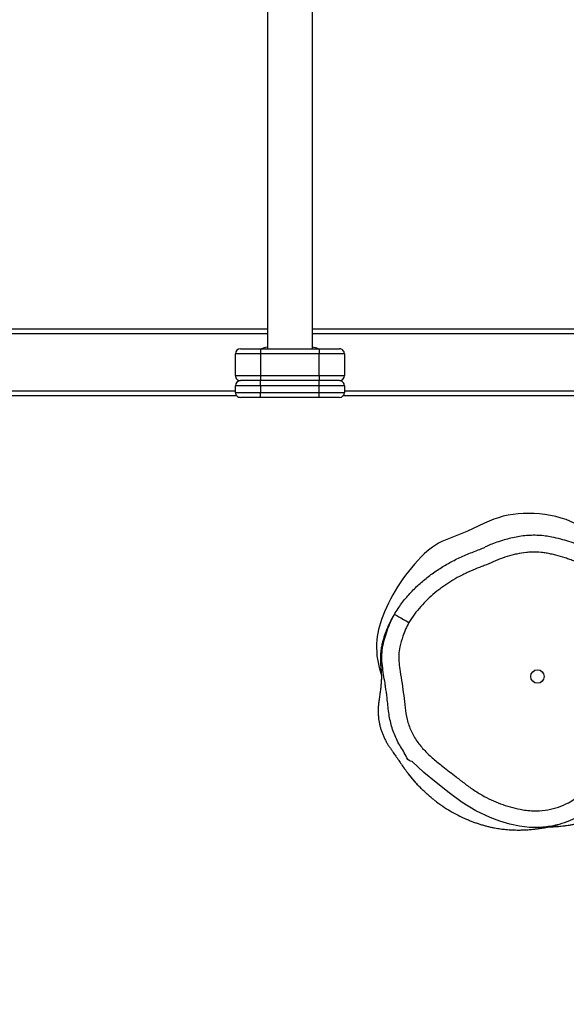
# Model space of a CAD drawing. Units: millimetres. Extents: x -399 to 1156, y -7 to 864.
# Drawn here: x 452 to 485, y 236 to 295 of the extents above; entities that cross this region are included whole.
import ezdxf

# ---------------------------------------------------------------- set-up
doc = ezdxf.new("R2010")
doc.units = ezdxf.units.MM
doc.header["$LTSCALE"] = 45
doc.header["$PDSIZE"] = -1
doc.layers.add('VP-DIM', color=7, linetype='Continuous')
doc.layers.add('VP-HIC', color=6, linetype='Continuous')
doc.layers.add('VP-EQ', color=7, linetype='Continuous', true_color=0x8a3492)
doc.dimstyles.get("Standard").update_dxf_attribs({"dimtxt": 14, "dimasz": 20, "dimexe": 20, "dimexo": 50, "dimgap": 20, "dimtad": 0, "dimdec": 0, "dimzin": 0, "dimdsep": 46, "dimtxsty": 'Standard', "dimcen": -0.09, "dimadec": 0, "dimazin": 0, "dimtfac": 1, "dimtdec": 4, "dimtofl": 0, "dimtmove": 0, "dimatfit": 3, "dimfxl": 70, "dimfxlon": 1, "dimtolj": 1, "dimtzin": 0, "dimarcsym": 0})

# ---------------------------------------------------------------- blocks, each defined once
blk = doc.blocks.new('*D885')
at = {"layer": 'Defpoints', "color": 0}
for p in [(747.019, 696.465), (137.062, 305.874), (747.019, 246.279)]:
    blk.add_point(p, dxfattribs=at)
at = {"layer": 'VP-DIM', "color": 0, "lineweight": -2}
for p, q in [((137.062, 626.465), (137.062, 716.465)), ((747.019, 626.465), (747.019, 716.465)), ((157.062, 696.465), (407.874, 696.465)), ((727.019, 696.465), (478.207, 696.465))]:
    blk.add_line(p, q, dxfattribs=at)
at = {"layer": 'VP-DIM', "color": 0}
for points in [[(157.062, 699.798), (157.062, 693.131), (137.062, 696.465)], [(727.019, 693.131), (727.019, 699.798), (747.019, 696.465)]]:
    blk.add_solid(points, dxfattribs=at)
at = {"layer": 'VP-DIM', "color": 0, "insert": (443.041, 696.465), "char_height": 14, "attachment_point": 5}
blk.add_mtext('\\A1;610', dxfattribs=at)
blk = doc.blocks.new('RB2862')
at = {"color": 8, "linetype": 'Continuous', "lineweight": 25}
for p, q in [((224.161, 244.567), (224.161, 271.877)), ((220.761, 269.972), (220.761, 246.472)), ((224.161, 223.222), (224.161, 241.877)), ((220.761, 239.972), (220.761, 223.222))]:
    blk.add_line(p, q, dxfattribs=at)
at = {"color": 7, "linetype": 'Continuous', "lineweight": 25}
for p, q in [((224.461, 271.877), (224.461, 244.567)), ((220.461, 246.396), (220.461, 270.049)), ((220.361, 244.972), (220.361, 246.172)), ((220.661, 246.472), (220.661, 244.972)), ((220.661, 246.472), (221.061, 246.472)), ((221.061, 244.972), (221.061, 246.472)), ((221.361, 244.972), (221.361, 246.172)), ((221.661, 246.472), (221.661, 244.972)), ((221.661, 246.472), (222.961, 246.472)), ((222.961, 244.972), (222.961, 246.472)), ((223.261, 246.172), (223.261, 244.972)), ((220.361, 244.972), (220.661, 244.972)), ((220.361, 241.472), (220.361, 244.972)), ((221.061, 244.972), (220.661, 244.972)), ((220.661, 244.972), (220.661, 241.472)), ((221.061, 241.472), (221.061, 244.972)), ((221.061, 244.972), (221.361, 244.972)), ((221.361, 241.472), (221.361, 244.972)), ((221.661, 244.972), (221.361, 244.972)), ((221.661, 244.972), (221.661, 241.472)), ((222.961, 244.972), (221.661, 244.972)), ((222.961, 241.472), (222.961, 244.972)), ((223.261, 244.972), (222.961, 244.972)), ((223.261, 244.972), (223.261, 241.472)), ((255.06, 244.567), (223.261, 244.567)), ((220.361, 240.272), (220.361, 241.472)), ((220.361, 241.472), (220.661, 241.472)), ((220.661, 241.472), (220.661, 239.972)), ((220.661, 241.472), (221.061, 241.472)), ((221.061, 241.472), (221.361, 241.472)), ((221.061, 239.972), (221.061, 241.472)), ((221.661, 241.472), (221.361, 241.472)), ((221.361, 240.272), (221.361, 241.472)), ((221.661, 241.472), (221.661, 239.972)), ((221.661, 241.472), (222.961, 241.472)), ((222.961, 239.972), (222.961, 241.472)), ((223.261, 241.472), (222.961, 241.472)), ((223.261, 241.877), (255.06, 241.877)), ((223.261, 241.472), (223.261, 240.272)), ((224.461, 241.877), (224.461, 223.222)), ((220.461, 223.222), (220.461, 240.049)), ((221.061, 239.972), (220.661, 239.972)), ((222.961, 239.972), (221.661, 239.972)), ((204.243, 237.891), (203.776, 237.767))]:
    blk.add_line(p, q, dxfattribs=at)
at = {"color": 7, "linetype": 'Continuous', "lineweight": 25, "flags": 128}
for points in [[(205.679, 238.054), (204.948, 238.037), (204.243, 237.891)], [(207.429, 236.987), (207.419, 236.97), (207.39, 236.92), (207.343, 236.84), (207.28, 236.733), (207.204, 236.602), (207.117, 236.453), (207.023, 236.291), (206.925, 236.124)], [(212.853, 231.613), (212.36, 232.679), (211.927, 233.771)], [(212.817, 226.214), (212.863, 226.275), (213.071, 226.738)]]:
    blk.add_lwpolyline(points, dxfattribs=at)
at = {"color": 8, "linetype": 'Continuous', "lineweight": 25, "flags": 128}
blk.add_lwpolyline([(194.702, 228.574), (194.711, 228.937), (194.783, 229.529), (194.909, 230.112), (195.08, 230.701), (195.291, 231.276), (195.699, 232.135), (196.198, 232.945), (196.78, 233.731), (197.385, 234.5), (197.985, 235.238), (198.637, 235.935), (198.637, 235.935), (198.637, 235.935)], dxfattribs=at)
at = {"color": 7, "linetype": 'Continuous', "lineweight": 25}
blk.add_circle((203.711, 228.46), 0.4, dxfattribs=at)
for centre, radius, start, end in [((220.661, 246.172), 0.3, 90, 180), ((221.061, 246.172), 0.3, 0, 90), ((221.661, 246.172), 0.3, 90, 180), ((222.961, 246.172), 0.3, 0, 90), ((222.361, 244.472), 1, 5.45132, 25.84193), ((222.361, 241.972), 1, 334.15807, 354.54868), ((220.661, 240.272), 0.3, 180, 270), ((221.061, 240.272), 0.3, 270, 0), ((221.661, 240.272), 0.3, 180, 270), ((222.961, 240.272), 0.3, 270, 0), ((205.321, 232.665), 5.401, 68.46929, 86.20932), ((203.406, 227.809), 10.622, 44.1493, 68.47065), ((208.118, 232.382), 4.055, 20.02966, 44.15549), ((207.805, 229.109), 5.635, 2.11706, 26.38958), ((206.068, 229.045), 7.373, 341.77015, 2.11591)]:
    blk.add_arc(centre, radius, start, end, dxfattribs=at)
for points, knots in [([(207.873, 236.698), (207.827, 236.731), (207.683, 236.834), (207.438, 236.991), (207.205, 237.127), (207.02, 237.225), (206.854, 237.305), (206.702, 237.375), (206.574, 237.429), (206.466, 237.473), (206.384, 237.504), (206.298, 237.536), (206.183, 237.576), (206.05, 237.62), (205.882, 237.67), (205.668, 237.727), (205.443, 237.772), (205.24, 237.8), (205.071, 237.817), (204.931, 237.825), (204.754, 237.829), (204.552, 237.824), (204.341, 237.804), (204.176, 237.789), (204.082, 237.782), (204.006, 237.777), (203.919, 237.772), (203.83, 237.768), (203.737, 237.766), (203.641, 237.766), (203.542, 237.768), (203.442, 237.773), (203.33, 237.78), (203.216, 237.789), (203.097, 237.801), (202.985, 237.813), (202.822, 237.832), (202.59, 237.863), (202.343, 237.898), (202.172, 237.925), (202.029, 237.941), (201.936, 237.949), (201.867, 237.954), (201.795, 237.958), (201.69, 237.961), (201.526, 237.96), (201.34, 237.95), (201.119, 237.924), (200.907, 237.886), (200.703, 237.838), (200.519, 237.783), (200.324, 237.716), (200.123, 237.633), (199.927, 237.539), (199.734, 237.434), (199.552, 237.321), (199.389, 237.205), (199.242, 237.1), (199.115, 237.01), (199.007, 236.934), (198.916, 236.872), (198.844, 236.822), (198.79, 236.786), (198.701, 236.726), (198.586, 236.648), (198.468, 236.568), (198.38, 236.507), (198.349, 236.485)], [0, 0, 0, 0, 0.020233, 0.063491, 0.101677, 0.135057, 0.163909, 0.188326, 0.208381, 0.218103, 0.226399, 0.233703, 0.239519, 0.245912, 0.253161, 0.261471, 0.27176, 0.279893, 0.286116, 0.292789, 0.29928, 0.312854, 0.327479, 0.343096, 0.359966, 0.379846, 0.403674, 0.431456, 0.463199, 0.495009, 0.530009, 0.566928, 0.601268, 0.632638, 0.660559, 0.685623, 0.709754, 0.735801, 0.751597, 0.768106, 0.775113, 0.777961, 0.780533, 0.783013, 0.785605, 0.791777, 0.803329, 0.814812, 0.826114, 0.839237, 0.852085, 0.86513, 0.876336, 0.885924, 0.894241, 0.90179, 0.908776, 0.915508, 0.92251, 0.93028, 0.93918, 0.949445, 0.960832, 0.971996, 0.982963, 0.993932, 1, 1, 1, 1]), ([(203.105, 237.521), (203.173, 237.531), (203.588, 237.589), (204.176, 237.699), (204.883, 237.754), (205.416, 237.706), (205.934, 237.588), (206.442, 237.424), (206.948, 237.241), (207.269, 237.072), (207.429, 236.987)], [0, 0, 0, 0, 0.046009, 0.281449, 0.401139, 0.520838, 0.638869, 0.757053, 0.878622, 1, 1, 1, 1]), ([(206.925, 236.124), (206.794, 236.192), (206.531, 236.33), (206.046, 236.502), (205.542, 236.667), (204.998, 236.739), (204.504, 236.716), (203.937, 236.64), (203.296, 236.534), (202.575, 236.431), (201.854, 236.363), (201.14, 236.252), (200.458, 236.011), (199.829, 235.658), (199.278, 235.193), (198.794, 234.666), (198.282, 234.031), (197.79, 233.396), (197.304, 232.773), (196.906, 232.221), (196.563, 231.661), (196.286, 231.09), (196.064, 230.521), (195.884, 229.937), (195.764, 229.401), (195.705, 228.919), (195.691, 228.418), (195.745, 227.842), (195.903, 227.206), (196.136, 226.665), (196.412, 226.222), (196.701, 225.773), (197.036, 225.263), (197.364, 224.657), (197.597, 224.132), (197.825, 223.731), (198.073, 223.394), (198.415, 223.043), (198.802, 222.758), (199.153, 222.57), (199.641, 222.357), (200.195, 222.157), (200.961, 221.916), (201.58, 221.741), (202.204, 221.585), (202.838, 221.468), (203.537, 221.408), (204.296, 221.419), (204.946, 221.491), (205.534, 221.622), (206.107, 221.815), (206.657, 222.085), (207.212, 222.461), (207.732, 222.888), (208.386, 223.522), (209.227, 224.306), (209.903, 224.939), (210.241, 225.255)], [0, 0, 0, 0, 0.012528, 0.025081, 0.043463, 0.057259, 0.071193, 0.085124, 0.105642, 0.126161, 0.146682, 0.166891, 0.187087, 0.207502, 0.227561, 0.247753, 0.26795, 0.296479, 0.315655, 0.334828, 0.353957, 0.371159, 0.388362, 0.405587, 0.422802, 0.434714, 0.446623, 0.465126, 0.483473, 0.5018, 0.514668, 0.527546, 0.546937, 0.566316, 0.585729, 0.595494, 0.605259, 0.620998, 0.636739, 0.645679, 0.654627, 0.681803, 0.695384, 0.722548, 0.736162, 0.749772, 0.776983, 0.795399, 0.813848, 0.832234, 0.846168, 0.864918, 0.883798, 0.902788, 0.921689, 0.960843, 1, 1, 1, 1]), ([(207.429, 236.987), (207.538, 236.92), (207.865, 236.718), (208.379, 236.328), (208.943, 235.813), (209.451, 235.254), (209.908, 234.658), (210.321, 234.024), (210.693, 233.347), (211.02, 232.637), (211.238, 232.031), (211.381, 231.678), (211.426, 231.569)], [0, 0, 0, 0, 0.0558979, 0.1677698, 0.2807528, 0.3889003, 0.4970642, 0.6080358, 0.7190082, 0.8336748, 0.9488104, 1, 1, 1, 1]), ([(196.339, 234.614), (196.374, 234.659), (196.466, 234.778), (196.642, 234.986), (196.856, 235.22), (197.081, 235.448), (197.306, 235.656), (197.529, 235.845), (197.737, 236.016), (197.928, 236.167), (198.091, 236.293), (198.223, 236.391), (198.308, 236.453), (198.355, 236.488), (198.361, 236.492), (198.363, 236.495)], [0, 0, 0, 0, 0.049278, 0.131154, 0.215522, 0.295344, 0.377542, 0.45637, 0.537339, 0.618691, 0.702376, 0.78414, 0.868317, 0.933544, 1, 1, 1, 1]), ([(198.363, 236.495), (198.359, 236.492), (198.35, 236.486), (198.283, 236.439), (198.178, 236.364), (198.036, 236.261), (197.861, 236.128), (197.66, 235.97), (197.44, 235.784), (197.281, 235.639), (197.197, 235.553), (197.189, 235.545)], [0, 0, 0, 0, 0.120473, 0.244438, 0.365035, 0.489049, 0.611143, 0.736714, 0.859755, 0.986583, 1, 1, 1, 1]), ([(210.241, 225.255), (210.243, 225.262), (210.276, 225.363), (210.348, 225.656), (210.5, 226.019), (210.621, 226.34), (210.705, 226.57), (210.817, 226.895), (210.929, 227.271), (211.018, 227.652), (211.076, 227.941), (211.13, 228.33), (211.141, 228.724), (211.108, 229.214), (211.046, 229.602), (210.923, 230.077), (210.787, 230.549), (210.563, 231.094), (210.356, 231.539), (210.191, 232), (210.041, 232.363), (209.878, 232.72), (209.704, 233.071), (209.466, 233.499), (209.201, 233.912), (208.973, 234.231), (208.734, 234.542), (208.414, 234.914), (207.997, 235.33), (207.659, 235.615), (207.304, 235.883), (207.094, 236.017), (206.925, 236.124)], [0, 0, 0, 0, 0.0018543, 0.0255847, 0.0730933, 0.0968216, 0.1086858, 0.132416, 0.1798978, 0.20363, 0.2273624, 0.251106, 0.2986736, 0.3224135, 0.3699577, 0.3936946, 0.4411594, 0.4887174, 0.5362021, 0.5599311, 0.6074, 0.631131, 0.6548617, 0.7023437, 0.749822, 0.7735534, 0.7972855, 0.8447762, 0.8922697, 0.9397668, 0.9516315, 1, 1, 1, 1]), ([(196.342, 234.612), (196.269, 234.519), (196.084, 234.284), (195.82, 233.883), (195.549, 233.423), (195.347, 233.025), (195.203, 232.704), (195.105, 232.468), (195.024, 232.256), (194.951, 232.051), (194.879, 231.828), (194.817, 231.621), (194.764, 231.417), (194.719, 231.221), (194.68, 231.022), (194.648, 230.836), (194.623, 230.663), (194.602, 230.501), (194.578, 230.268), (194.557, 229.956), (194.55, 229.596), (194.557, 229.265), (194.574, 228.961), (194.595, 228.732), (194.613, 228.579), (194.623, 228.491), (194.637, 228.391), (194.654, 228.269), (194.678, 228.121), (194.708, 227.947), (194.748, 227.748), (194.798, 227.523), (194.841, 227.341), (194.871, 227.235), (194.877, 227.211)], [0, 0, 0, 0, 0.027298, 0.06893, 0.110216, 0.152574, 0.177596, 0.198173, 0.217092, 0.237519, 0.259764, 0.28654, 0.317346, 0.350547, 0.381185, 0.409162, 0.434987, 0.458899, 0.481103, 0.538548, 0.595383, 0.641227, 0.689969, 0.738456, 0.752436, 0.766169, 0.782652, 0.804143, 0.830643, 0.862153, 0.898677, 0.940213, 0.986763, 1, 1, 1, 1]), ([(211.205, 224.987), (211.205, 224.988), (211.24, 225.089), (211.29, 225.309), (211.434, 225.664), (211.597, 226.091), (211.764, 226.571), (211.913, 227.08), (212.021, 227.547), (212.097, 227.993), (212.132, 228.395), (212.137, 228.807), (212.111, 229.217), (212.055, 229.63), (211.97, 230.04), (211.851, 230.459), (211.729, 230.867), (211.589, 231.246), (211.485, 231.47), (211.437, 231.573)], [0, 0, 0, 0, 0.000504, 0.046971, 0.098678, 0.16884, 0.247631, 0.321885, 0.401934, 0.458168, 0.520292, 0.579244, 0.639179, 0.700398, 0.762593, 0.822706, 0.891692, 0.949946, 1, 1, 1, 1]), ([(195.334, 226.083), (195.301, 226.14), (195.215, 226.289), (195.055, 226.649), (194.898, 227.097), (194.783, 227.598), (194.722, 228.038), (194.696, 228.364), (194.701, 228.544), (194.702, 228.574)], [0, 0, 0, 0, 0.075228, 0.199604, 0.453653, 0.622783, 0.791919, 0.965919, 1, 1, 1, 1]), ([(194.746, 227.758), (194.747, 227.703), (194.748, 227.591), (194.755, 227.426), (194.764, 227.271), (194.776, 227.112), (194.794, 226.931), (194.819, 226.736), (194.851, 226.536), (194.885, 226.349), (194.93, 226.143), (194.984, 225.925), (195.046, 225.71), (195.125, 225.469), (195.218, 225.222), (195.317, 224.992), (195.419, 224.777), (195.532, 224.563), (195.645, 224.369), (195.762, 224.181), (195.862, 224.028), (195.97, 223.87), (196.075, 223.727), (196.163, 223.611), (196.256, 223.495), (196.375, 223.353), (196.52, 223.191), (196.678, 223.025), (196.842, 222.865), (197.001, 222.718), (197.164, 222.577), (197.353, 222.423), (197.552, 222.272), (197.734, 222.143), (197.886, 222.039), (198.085, 221.912), (198.297, 221.785), (198.481, 221.68), (198.634, 221.597), (198.761, 221.532), (198.888, 221.469), (199.029, 221.403), (199.177, 221.339), (199.326, 221.277), (199.458, 221.226), (199.57, 221.184), (199.667, 221.15), (199.768, 221.115), (199.877, 221.079), (199.996, 221.042), (200.125, 221.003), (200.259, 220.965), (200.393, 220.928), (200.525, 220.894), (200.648, 220.864), (200.763, 220.836), (200.868, 220.812), (200.967, 220.79), (201.065, 220.769), (201.167, 220.748), (201.275, 220.726), (201.39, 220.704), (201.516, 220.681), (201.645, 220.658), (201.773, 220.636), (201.872, 220.62), (201.952, 220.607), (202.011, 220.597), (202.067, 220.589), (202.122, 220.58), (202.177, 220.571), (202.225, 220.564), (202.25, 220.56), (202.249, 220.56), (202.248, 220.56)], [0, 0, 0, 0, 0.0115379, 0.0232903, 0.0332947, 0.0421461, 0.0530763, 0.0665678, 0.0775312, 0.0893866, 0.100726, 0.1114231, 0.1219283, 0.1310604, 0.1389148, 0.1443373, 0.149687, 0.1554936, 0.162761, 0.1725885, 0.1847425, 0.1953377, 0.2010047, 0.2055678, 0.2092825, 0.2126212, 0.2184067, 0.2256948, 0.2338619, 0.2437274, 0.2537207, 0.2630512, 0.2780924, 0.2910852, 0.3030105, 0.3150859, 0.3288401, 0.3408041, 0.3509979, 0.3617731, 0.3753797, 0.3918476, 0.4128768, 0.4336653, 0.4530191, 0.4709362, 0.4882669, 0.5065436, 0.5257989, 0.548111, 0.5716097, 0.5962967, 0.6210131, 0.6440838, 0.6654928, 0.685237, 0.7033141, 0.7198071, 0.7367574, 0.7546976, 0.7739202, 0.7944269, 0.8158746, 0.8405803, 0.8635721, 0.8848471, 0.8966265, 0.9093766, 0.9238332, 0.94, 0.9578799, 0.9763041, 0.9928867, 1, 1, 1, 1])]:
    blk.add_open_spline(points, degree=3, knots=knots, dxfattribs=at)
at = {"color": 8, "linetype": 'Continuous', "lineweight": 25}
blk.add_open_spline([(198.637, 235.935), (198.637, 235.935), (198.637, 236.205), (199.193, 236.368), (199.603, 236.684), (200.103, 236.932), (200.742, 237.179), (201.572, 237.345), (202.367, 237.408), (202.882, 237.487), (203.105, 237.521)], degree=3, knots=[0, 0, 0, 0, 0.000002, 0.167242, 0.253342, 0.339447, 0.506619, 0.677866, 0.86015, 1, 1, 1, 1], dxfattribs=at)
blk = doc.blocks.new('RB2862_2D')
at = {"rotation": 90.0000000000001}
blk.add_blockref('RB2862', (711.584, 52.162), dxfattribs=at)

msp = doc.modelspace()

# ---------------------------------------------------------------- linework, layer by layer
at = {"layer": 'VP-HIC', "color": 6}
msp.add_lwpolyline([(597.019, 96.279), (473.53, 96.279, -0.414214), (323.53, 246.279), (323.53, 368.465, -0.414214), (473.53, 518.465), (597.019, 518.465, -0.414214), (747.019, 368.465), (747.019, 246.279, -0.414214)], format="xyb", close=True, dxfattribs=at)
at = {"layer": 'VP-HIC', "color": 4}
msp.add_lwpolyline([(747.019, 246.279), (747.019, 143.463, -0.414214), (597.019, -6.537), (473.53, -6.537, -0.414214), (323.53, 143.463), (323.53, 246.279, 0.414214), (473.53, 96.279), (597.019, 96.279, 0.414214)], format="xyb", close=True, dxfattribs=at)

# ---------------------------------------------------------------- block references
at = {"layer": 'VP-EQ', "color": 0}
msp.add_blockref('RB2862_2D', (0, 0), dxfattribs=at)

# ---------------------------------------------------------------- dimensions: what is measured, and where the dimension line sits
at = {"layer": 'VP-DIM', "color": 0}
dim = msp.add_linear_dim(base=(747.019, 696.465), p1=(137.062, 305.874), p2=(747.019, 246.279), dimstyle='Standard', dxfattribs=at)
dim.commit()
dim.dimension.update_dxf_attribs({"geometry": '*D885', "text_midpoint": (443.041, 696.465), "dimtype": 160})

doc.saveas('drawing.dxf')
